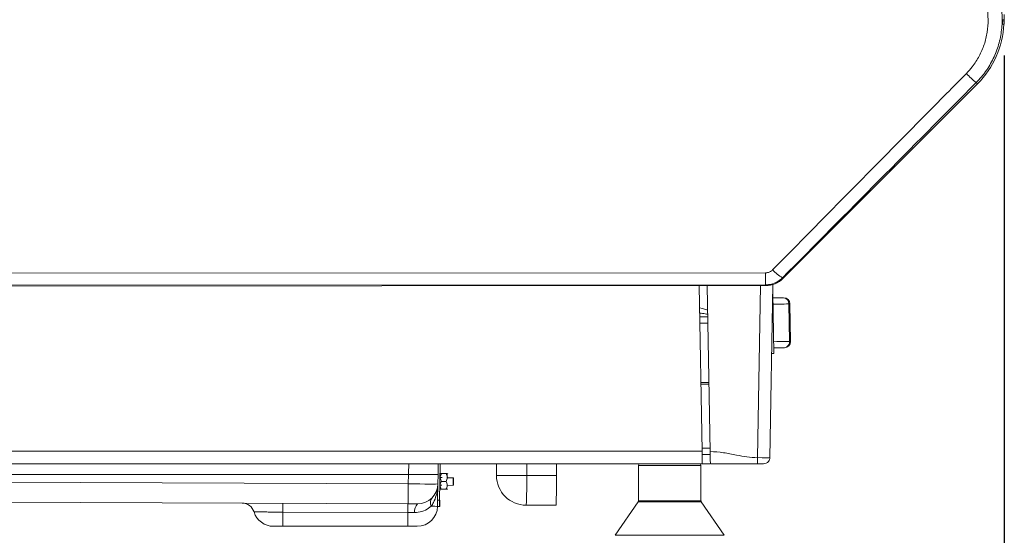
# Model space of a CAD drawing. Units: millimetres. Extents: x 50 to 4150, y 50 to 2920.
# Drawn here: x 1944 to 2259, y 2049 to 2214 of the extents above; entities that cross this region are included whole.
import ezdxf

# ---------------------------------------------------------------- set-up
doc = ezdxf.new("R2010")
doc.units = ezdxf.units.MM
doc.header["$LTSCALE"] = 10
doc.layers.add('FORMAT', color=7, linetype='Continuous')
doc.styles.add('SLDTEXTSTYLE0', font='TXT', dxfattribs={"width": 0.605})
doc.dimstyles.new('SLDDIMSTYLE0', dxfattribs={"dimtxt": 25, "dimasz": 30, "dimexe": 0, "dimexo": 0.0625, "dimgap": 6.25, "dimtad": 1, "dimdec": 0, "dimrnd": 1e-09, "dimzin": 12, "dimdsep": 46, "dimtxsty": 'SLDTEXTSTYLE0', "dimsah": 1, "dimcen": 0.09, "dimadec": 0, "dimazin": 3, "dimtfac": 1, "dimtofl": 0, "dimtmove": 0, "dimatfit": 3, "dimfxl": 1, "dimfrac": 2, "dimtolj": 1, "dimtzin": 12, "dimarcsym": 0})

# ---------------------------------------------------------------- blocks, each defined once
blk = doc.blocks.new('_D_1')
at = {"layer": 'FORMAT'}
for p, q in [((2258.47, 2202.29), (2258.47, 1922.06)), ((1729.49, 2063.15), (1729.49, 1922.06)), ((2258.47, 1932.06), (1729.49, 1932.06))]:
    blk.add_line(p, q, dxfattribs=at)
for points in [[(1729.49, 1932.06), (1759.49, 1927.06), (1759.49, 1937.06)], [(2258.47, 1932.06), (2228.47, 1937.06), (2228.47, 1927.06)]]:
    blk.add_solid(points, dxfattribs=at)
at = {"layer": 'FORMAT', "char_height": 25, "attachment_point": 1, "style": 'SLDTEXTSTYLE0'}
for s, insert in [('mm (21 in)', (1945.18, 1964.29)), ('530', (1878.51, 1964.29))]:
    blk.add_mtext(s, dxfattribs=dict(at, insert=insert))

msp = doc.modelspace()

# ---------------------------------------------------------------- linework, layer by layer
at = {"color": 7, "linetype": 'Continuous', "lineweight": 15}
for p, q in [((2258.47, 2212.8), (2258.57, 2215.33)), ((2258.47, 2212.29), (2258.02, 2212.29)), ((2258.05, 2213.71), (2258.47, 2213.71)), ((2258.47, 2213.71), (2258.47, 2212.29)), ((2187.84, 2130.99), (2249.99, 2193.21)), ((2249.99, 2193.21), (2249.99, 2193.22)), ((2187.84, 2130.99), (2187.84, 2130.99)), ((1868.61, 2128.46), (2182.2, 2128.65)), ((2160.98, 2128.63), (2161.9, 2075.65)), ((2163.55, 2128.63), (2164.47, 2075.58)), ((2184.54, 2129), (2183.58, 2073.61)), ((2184.51, 2126.45), (2184.5, 2126.45)), ((2184.51, 2126.45), (2184.85, 2106.95)), ((2190.22, 2110.79), (2190.01, 2122.79)), ((2161.15, 2118.65), (2163.72, 2118.65)), ((2184.85, 2106.95), (2184.16, 2106.94)), ((2161.52, 2097.65), (2164.09, 2097.65)), ((2161.53, 2097.15), (2164.1, 2097.15)), ((2164.49, 2074.65), (2161.92, 2074.65)), ((2161.92, 2074.65), (2161.92, 2071.65)), ((2161.92, 2071.65), (1748.07, 2071.65)), ((2077.9, 2060.04), (2078.11, 2071.65)), ((2096.12, 2071.65), (2096.12, 2067.92)), ((2115.31, 2071.65), (2115.31, 2067.92)), ((2141.54, 2071.15), (2141.54, 2059.8)), ((2161.54, 2059.8), (2161.54, 2071.15)), ((2164.37, 2071.65), (2161.92, 2071.65)), ((2181.58, 2071.65), (2179.58, 2071.65)), ((2077.45, 2068.26), (2077.39, 2065.22)), ((2078.7, 2067.22), (2078.03, 2067.23)), ((2078.17, 2068.53), (2078.05, 2068.42)), ((2078.55, 2068.53), (2080.05, 2068.5)), ((2082.28, 2067.16), (2080.36, 2067.19)), ((2080.55, 2068.38), (2080.44, 2068.49)), ((2082.43, 2067.01), (2082.28, 2067.16)), ((2077.3, 2060.05), (2077.39, 2065.22)), ((2077.38, 2064.77), (2077.38, 2064.92)), ((2077.38, 2064.85), (2077.39, 2064.85)), ((2077.97, 2063.65), (2078.08, 2063.53)), ((2077.99, 2064.84), (2078.66, 2064.82)), ((2078.47, 2063.53), (2079.96, 2063.5)), ((2078.51, 2066.03), (2080.01, 2066)), ((2080.31, 2064.79), (2082.24, 2064.76)), ((2080.35, 2063.49), (2080.47, 2063.6)), ((2082.24, 2064.76), (2082.39, 2064.91)), ((2077.98, 2060.03), (2077.9, 2060.03)), ((2078.02, 2058.03), (2077.98, 2060.03)), ((2067.87, 2058.85), (1895.65, 2059.6)), ((2077.87, 2058.04), (2077.27, 2058.05)), ((2077.27, 2058.05), (2077.27, 2058.03)), ((2077.27, 2058.03), (2078.02, 2058.03)), ((2105.64, 2058.39), (2115.17, 2058.39)), ((2141.46, 2059.52), (2134.13, 2048.78)), ((2168.96, 2048.78), (2161.63, 2059.52)), ((2024.79, 2051.65), (2027.79, 2051.65)), ((2067.77, 2051.65), (2027.79, 2051.65)), ((2067.77, 2051.65), (2070.77, 2051.65))]:
    msp.add_line(p, q, dxfattribs=at)
at = {"color": 8, "linetype": 'Continuous', "lineweight": 0}
for p, q in [((2249.99, 2193.22), (2187.84, 2130.99)), ((2249.6, 2193.61), (2249.99, 2193.22)), ((2182.19, 2132.74), (1868.61, 2132.56)), ((2187.65, 2131.17), (2187.84, 2130.99)), ((1868.61, 2128.72), (2182.2, 2128.9)), ((2182.2, 2128.65), (1868.61, 2128.46)), ((2179.58, 2073.61), (2180.54, 2128.64)), ((2182.2, 2128.9), (2182.2, 2128.65)), ((2182.2, 2128.65), (2182.2, 2128.65)), ((2189.87, 2110.79), (2189.66, 2122.79)), ((2190.01, 2122.79), (2189.66, 2122.79)), ((2163.76, 2116.68), (2161.19, 2116.68)), ((1874.49, 2075.65), (2161.9, 2075.65)), ((2161.89, 2076.61), (2164.46, 2076.61)), ((2179.58, 2071.65), (2179.58, 2073.61)), ((2105.79, 2067.92), (2105.79, 2071.65)), ((2161.54, 2071.15), (2141.54, 2071.15)), ((2067.95, 2068.26), (1895.64, 2068.26)), ((2067.9, 2065.24), (2067.95, 2068.26)), ((2096.12, 2067.92), (2105.79, 2067.92)), ((2105.79, 2067.92), (2115.31, 2067.92)), ((1895.68, 2065.99), (2067.9, 2065.24)), ((2077.3, 2060.05), (2077.9, 2060.04)), ((2161.54, 2059.8), (2141.54, 2059.8)), ((2161.63, 2059.52), (2141.46, 2059.52)), ((2067.77, 2056.11), (2027.79, 2056.22)), ((2027.79, 2056.22), (2027.79, 2051.65)), ((2067.77, 2051.65), (2067.77, 2056.11)), ((2168.96, 2048.78), (2134.13, 2048.78))]:
    msp.add_line(p, q, dxfattribs=at)
at = {"color": 8, "linetype": 'Continuous', "lineweight": 0, "flags": 128}
for points in [[(2182.2, 2128.9), (2182.2, 2129), (2182.2, 2129.23), (2182.2, 2129.59), (2182.2, 2130.06), (2182.2, 2130.62), (2182.2, 2131.27), (2182.2, 2131.99), (2182.19, 2132.74)], [(2189.66, 2122.79), (2188.93, 2122.77), (2188.15, 2122.76), (2187.32, 2122.75), (2186.45, 2122.73), (2185.54, 2122.71), (2184.59, 2122.7), (2184.58, 2122.7)], [(2184.79, 2110.7), (2184.8, 2110.7), (2185.75, 2110.72), (2186.66, 2110.73), (2187.53, 2110.75), (2188.35, 2110.76), (2189.14, 2110.78), (2189.87, 2110.79)], [(2190.22, 2110.79), (2190.22, 2110.79), (2190.19, 2110.79), (2190.12, 2110.79), (2190.01, 2110.79), (2189.87, 2110.79)], [(2067.95, 2068.26), (2068, 2069.51), (2068.05, 2070.71), (2068.09, 2071.65)], [(2067.87, 2058.85), (2067.87, 2058.97), (2067.87, 2059.34), (2067.87, 2059.92), (2067.88, 2060.72), (2067.88, 2061.68), (2067.89, 2062.79), (2067.89, 2063.99), (2067.9, 2065.24)], [(2077.27, 2058.03), (2077.04, 2058.04), (2076.36, 2058.05), (2075.26, 2058.06)]]:
    msp.add_lwpolyline(points, dxfattribs=at)
at = {"color": 7, "linetype": 'Continuous', "lineweight": 15, "flags": 128}
for points in [[(2184.47, 2124.7), (2184.79, 2124.7), (2185.48, 2124.71), (2186.15, 2124.73), (2186.79, 2124.74), (2187.4, 2124.75), (2187.97, 2124.76)], [(2163.68, 2120.79), (2162.01, 2121.33), (2161.1, 2121.56)], [(2188.25, 2108.76), (2187.68, 2108.75), (2187.07, 2108.74), (2186.43, 2108.73), (2185.76, 2108.72), (2185.07, 2108.7), (2184.82, 2108.7)], [(2161.9, 2075.65), (2161.91, 2074.87), (2161.91, 2074.12), (2161.91, 2073.43), (2161.92, 2072.82), (2161.92, 2072.32), (2161.92, 2071.95), (2161.92, 2071.72), (2161.92, 2071.65)], [(2161.9, 2075.65), (2161.91, 2075.47), (2161.91, 2075.31), (2161.91, 2075.15), (2161.92, 2075.01), (2161.92, 2074.88), (2161.92, 2074.78), (2161.92, 2074.71), (2161.92, 2074.66), (2161.92, 2074.65)], [(2077.51, 2071.65), (2077.49, 2070.73), (2077.45, 2068.26)], [(2082.28, 2067.16), (2082.28, 2067.16), (2082.28, 2067.04), (2082.27, 2066.76), (2082.27, 2066.35), (2082.26, 2065.89), (2082.25, 2065.44), (2082.24, 2065.06)], [(2082.43, 2067.01), (2082.43, 2067.01), (2082.42, 2066.9), (2082.42, 2066.65), (2082.41, 2066.3), (2082.41, 2065.89), (2082.4, 2065.5), (2082.39, 2065.17), (2082.39, 2064.97), (2082.39, 2064.91)], [(2082.24, 2065.06), (2082.24, 2064.83), (2082.24, 2064.76)], [(2077.27, 2058.05), (2077.27, 2058.09), (2077.27, 2058.2), (2077.28, 2058.38), (2077.28, 2058.63), (2077.28, 2058.94), (2077.29, 2059.28), (2077.3, 2059.66), (2077.3, 2060.05)], [(2077.9, 2060.04), (2077.9, 2059.65), (2077.89, 2059.27), (2077.88, 2058.92), (2077.88, 2058.62), (2077.88, 2058.37), (2077.87, 2058.19), (2077.87, 2058.07), (2077.87, 2058.04)], [(2067.87, 2058.85), (2068.45, 2058.85), (2069.02, 2058.85), (2069.53, 2058.84), (2069.99, 2058.84), (2070.36, 2058.84), (2070.64, 2058.84), (2070.81, 2058.84), (2070.87, 2058.84)]]:
    msp.add_lwpolyline(points, dxfattribs=at)
at = {"color": 7, "linetype": 'Continuous', "lineweight": 15}
for centre, radius, start, end in [((2229.49, 2213.69), 28.98, 315.0336, 357.2237), ((2229.49, 2213.69), 28.56, 357.1879, 0.0336), ((2182.19, 2136.62), 7.98, 270.0336, 315.0336), ((2188.01, 2122.76), 2, 1, 91), ((2188.22, 2110.76), 2, 271, 1), ((2142.04, 2071.15), 0.5, 90, 180), ((2161.04, 2071.15), 0.5, 0, 90), ((2105.64, 2067.92), 9.52, 180, 270), ((1958.66, 2065.54), 156.67, 357.3863, 0.8707), ((2070.9, 2065.34), 6.5, 269.75, 359), ((2141.04, 2059.8), 0.5, 325.7131, 0), ((2162.04, 2059.8), 0.5, 180, 214.2869), ((2014.75, 2055.08), 4, 16.9715, 89.75), ((2070.77, 2058.15), 6.5, 270, 359), ((2024.79, 2058.15), 6.5, 196.9715, 270)]:
    msp.add_arc(centre, radius, start, end, dxfattribs=at)
at = {"color": 8, "linetype": 'Continuous', "lineweight": 0}
for centre, radius, start, end in [((2229.49, 2213.69), 28.98, 315.0336, 357.2286), ((2263.69, 2212.47), 23.54, 222.8145, 233.2406), ((2192.74, 2140.83), 10.92, 220.7845, 242.2347), ((2187.82, 2122.91), 1.85, 356.1245, 85.1079), ((2188.03, 2110.6), 1.85, 276.8922, 5.8762), ((2072.7, 2204.43), 136.25, 268.0024, 271.9976), ((1949.14, 2065.54), 156.67, 357.3863, 0.8707), ((2077.55, 2059.2), 2.56, 141.4322, 206.4835), ((2480.44, 2054.81), 452.65, 179.4663, 179.822), ((2478.6, 2054.87), 410.83, 179.4442, 179.827), ((2073.2, 2056.53), 3.28, 135.31, 187.5861)]:
    msp.add_arc(centre, radius, start, end, dxfattribs=at)
for centre, major_axis, ratio, start_param, end_param in [((2179.58, 2073.65), (4, -0.03), 0.008724, 4.712617, 6.283109), ((2067.9, 2065.35), (9.5, -0.13), 0.011939, 4.712644, 6.283136)]:
    msp.add_ellipse(centre, major_axis=major_axis, ratio=ratio, start_param=start_param, end_param=end_param, dxfattribs=at)
for points, knots in [([(2251.91, 2221.69), (2252.31, 2220.39), (2253.11, 2217.81), (2253.48, 2213.74), (2253.2, 2209.69), (2252.24, 2205.73), (2250.62, 2202), (2248.65, 2198.89), (2247.08, 2197.18), (2246.42, 2196.47)], [0, 0, 0, 0, 0.148905, 0.297814, 0.44672, 0.595624, 0.744532, 0.893437, 1, 1, 1, 1]), ([(2249.6, 2193.61), (2250.38, 2194.45), (2252.25, 2196.46), (2254.6, 2200.14), (2256.52, 2204.55), (2257.66, 2209.23), (2258, 2214.02), (2257.56, 2218.82), (2256.61, 2221.88), (2256.14, 2223.41)], [0, 0, 0, 0, 0.106713, 0.255666, 0.404621, 0.553443, 0.702266, 0.851134, 1, 1, 1, 1]), ([(2246.42, 2196.47), (2244.31, 2194.34), (2233.78, 2183.69), (2213.1, 2162.75), (2194.59, 2143.97), (2184.47, 2133.7)], [0, 0, 0, 0, 0.101744, 0.508739, 1, 1, 1, 1]), ([(2187.65, 2131.17), (2197.95, 2141.57), (2218.55, 2162.36), (2239.25, 2183.19), (2249.6, 2193.61)], [0, 0, 0, 0, 0.499822, 1, 1, 1, 1]), ([(2184.47, 2133.7), (2184.19, 2133.47), (2183.64, 2133.01), (2182.8, 2132.77), (2182.32, 2132.75), (2182.19, 2132.74)], [0, 0, 0, 0, 0.4256743, 0.850864, 1, 1, 1, 1]), ([(2182.2, 2128.9), (2182.5, 2128.91), (2183.65, 2128.96), (2185.66, 2129.52), (2186.99, 2130.62), (2187.65, 2131.17)], [0, 0, 0, 0, 0.149451, 0.575153, 1, 1, 1, 1]), ([(2161.13, 2119.87), (2161.45, 2119.83), (2162.33, 2119.71), (2163.17, 2119.58), (2163.71, 2119.49)], [0, 0, 0, 0, 0.359797, 1, 1, 1, 1]), ([(2164.47, 2075.58), (2165.89, 2075.49), (2168.74, 2075.31), (2172.62, 2074.47), (2176.23, 2073.78), (2178.47, 2073.67), (2179.58, 2073.61)], [0, 0, 0, 0, 0.278382, 0.560448, 0.781502, 1, 1, 1, 1]), ([(2077.38, 2064.77), (2077.36, 2064.43), (2077.28, 2063.34), (2076.9, 2061.48), (2076.19, 2059.55), (2075.51, 2058.46), (2075.26, 2058.06)], [0, 0, 0, 0, 0.142119, 0.470398, 0.80487, 1, 1, 1, 1]), ([(2075.26, 2058.06), (2074.7, 2057.63), (2073.56, 2056.76), (2071.56, 2056.16), (2070.31, 2056.11), (2069.95, 2056.1)], [0, 0, 0, 0, 0.4102092, 0.8304171, 1, 1, 1, 1]), ([(2027.79, 2056.22), (2027.63, 2056.22), (2026.44, 2056.22), (2024.66, 2056.23), (2022.66, 2056.23), (2021.35, 2056.24), (2019.98, 2056.25), (2018.82, 2056.25), (2018.65, 2056.25), (2018.58, 2056.25)], [0, 0, 0, 0, 0.03303, 0.247312, 0.371357, 0.500426, 0.596449, 0.81071, 1, 1, 1, 1]), ([(2069.95, 2056.1), (2069.72, 2056.1), (2069.01, 2056.1), (2068.27, 2056.11), (2067.77, 2056.11)], [0, 0, 0, 0, 0.313365, 1, 1, 1, 1])]:
    msp.add_open_spline(points, degree=3, knots=knots, dxfattribs=at)
at = {"color": 7, "linetype": 'Continuous', "lineweight": 15}
for points, knots in [([(2164.54, 2071.65), (2164.54, 2071.69), (2164.54, 2071.78), (2164.53, 2072.47), (2164.51, 2073.48), (2164.49, 2074.59), (2164.48, 2075.31), (2164.47, 2075.58)], [0, 0, 0, 0, 0.217055, 0.434112, 0.651192, 0.868298, 1, 1, 1, 1]), ([(2181.58, 2071.65), (2181.86, 2071.68), (2182.44, 2071.75), (2183.11, 2072.28), (2183.5, 2072.94), (2183.55, 2073.4), (2183.58, 2073.61)], [0, 0, 0, 0, 0.270484, 0.562378, 0.789518, 1, 1, 1, 1]), ([(2179.58, 2071.65), (2178.17, 2071.65), (2175.33, 2071.65), (2171.46, 2071.65), (2167.87, 2071.65), (2165.65, 2071.65), (2164.54, 2071.65)], [0, 0, 0, 0, 0.278421, 0.560491, 0.781518, 1, 1, 1, 1]), ([(2078.51, 2066.03), (2078.34, 2066.39), (2078.06, 2067), (2078.21, 2067.89), (2078.45, 2068.33), (2078.55, 2068.53)], [0, 0, 0, 0, 0.439122, 0.751383, 1, 1, 1, 1]), ([(2078.55, 2068.53), (2078.35, 2068.17), (2078.1, 2067.75), (2078.17, 2067.3), (2078.18, 2067.23)], [0, 0, 0, 0, 0.845673, 1, 1, 1, 1]), ([(2078.55, 2068.53), (2078.48, 2068.53), (2078.26, 2068.53), (2078.1, 2068.53), (2078.28, 2068.53), (2078.49, 2068.53), (2078.55, 2068.53)], [0, 0, 0, 0, 0.183207, 0.513206, 0.857561, 1, 1, 1, 1]), ([(2080.05, 2068.5), (2080.22, 2068.14), (2080.5, 2067.52), (2080.35, 2066.63), (2080.11, 2066.19), (2080.01, 2066)], [0, 0, 0, 0, 0.439123, 0.751367, 1, 1, 1, 1]), ([(2080.05, 2068.5), (2080.11, 2068.5), (2080.32, 2068.49), (2080.51, 2068.49), (2080.35, 2068.49), (2080.13, 2068.5), (2080.05, 2068.5)], [0, 0, 0, 0, 0.142439, 0.486794, 0.816793, 1, 1, 1, 1]), ([(2080.4, 2067.19), (2080.39, 2067.43), (2080.37, 2067.89), (2080.16, 2068.3), (2080.05, 2068.5)], [0, 0, 0, 0, 0.521366, 1, 1, 1, 1]), ([(2078.47, 2063.53), (2078.4, 2063.53), (2078.2, 2063.53), (2078.01, 2063.53), (2078.17, 2063.53), (2078.39, 2063.53), (2078.47, 2063.53)], [0, 0, 0, 0, 0.142439, 0.486794, 0.816793, 1, 1, 1, 1]), ([(2078.47, 2063.53), (2078.3, 2063.89), (2078.02, 2064.5), (2078.16, 2065.39), (2078.4, 2065.83), (2078.51, 2066.03)], [0, 0, 0, 0, 0.43913, 0.751379, 1, 1, 1, 1]), ([(2078.12, 2064.83), (2078.13, 2064.6), (2078.14, 2064.14), (2078.36, 2063.73), (2078.47, 2063.53)], [0, 0, 0, 0, 0.521383, 1, 1, 1, 1]), ([(2080.01, 2066), (2080.17, 2065.64), (2080.46, 2065.02), (2080.31, 2064.13), (2080.07, 2063.69), (2079.96, 2063.5)], [0, 0, 0, 0, 0.439123, 0.751367, 1, 1, 1, 1]), ([(2079.96, 2063.5), (2080.17, 2063.86), (2080.42, 2064.27), (2080.35, 2064.72), (2080.34, 2064.79)], [0, 0, 0, 0, 0.845706, 1, 1, 1, 1]), ([(2079.96, 2063.5), (2080.04, 2063.5), (2080.26, 2063.5), (2080.42, 2063.49), (2080.23, 2063.5), (2080.03, 2063.5), (2079.96, 2063.5)], [0, 0, 0, 0, 0.183207, 0.513206, 0.857561, 1, 1, 1, 1])]:
    msp.add_open_spline(points, degree=3, knots=knots, dxfattribs=at)

# ---------------------------------------------------------------- dimensions: what is measured, and where the dimension line sits
at = {"layer": 'FORMAT'}
dim = msp.add_linear_dim(base=(1729.49, 1932.06), p1=(2258.47, 2212.29), p2=(1729.49, 2073.15), text='<> mm (21 in)', dimstyle='SLDDIMSTYLE0', dxfattribs=at)
dim.commit()
dim.dimension.update_dxf_attribs({"geometry": '_D_1', "text_midpoint": (1993.98, 1932.06), "dimtype": 160})

doc.saveas('drawing.dxf')
